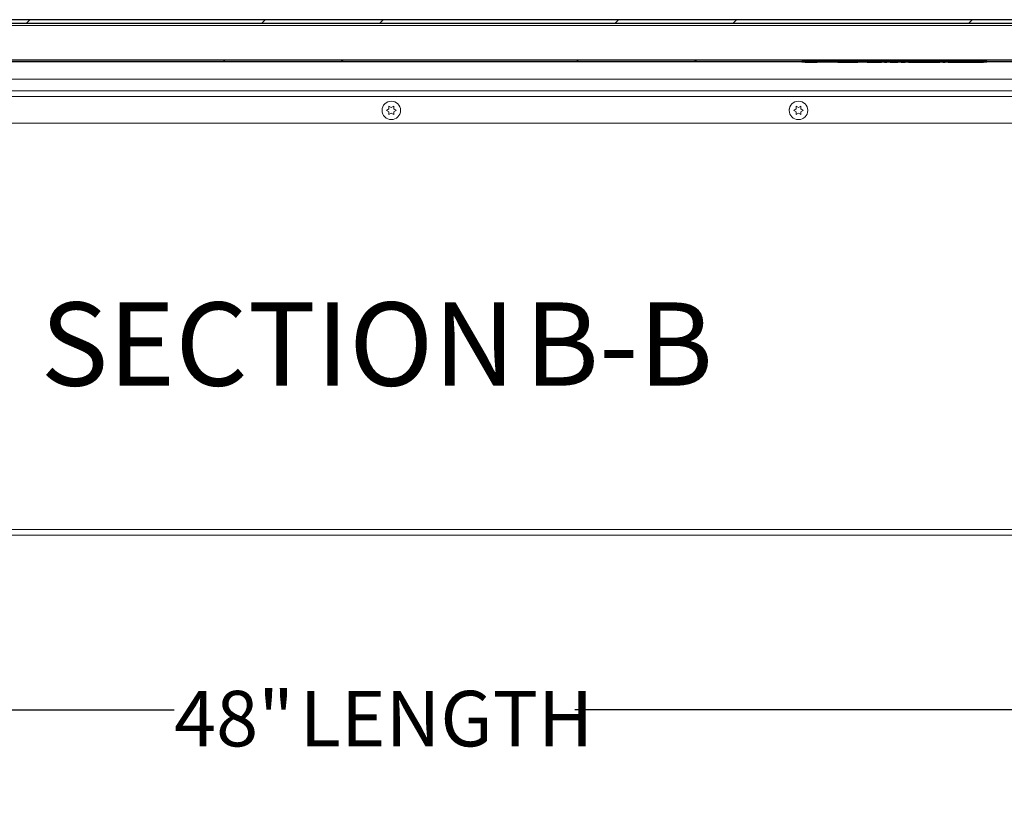
# Model space of a CAD drawing. Units: inches. Extents: x 2 to 195, y -7 to 151.
# Drawn here: x 39 to 65, y 53 to 74 of the extents above; entities that cross this region are included whole.
import ezdxf

# ---------------------------------------------------------------- set-up
doc = ezdxf.new("R2010")
doc.units = ezdxf.units.IN
doc.header["$MEASUREMENT"] = 0
for name, color, linetype in [('FORMAT', 179, 'Continuous'), ('SLD-0', 179, 'Continuous'), ('SLD-0_0', 179, 'Continuous')]:
    doc.layers.add(name, color=color, linetype=linetype)
doc.styles.add('SLDTEXTSTYLE0', font='TXT', dxfattribs={"width": 0.75})
doc.styles.add('SLDTEXTSTYLE4', font='TXT', dxfattribs={"width": 0.96})
doc.dimstyles.new('SLDDIMSTYLE0', dxfattribs={"dimtxt": 1.5, "dimasz": 0.13, "dimexe": 0, "dimexo": 0.0625, "dimgap": 0.375, "dimtad": 1, "dimdec": 0, "dimrnd": 1e-09, "dimzin": 12, "dimdsep": 46, "dimtxsty": 'SLDTEXTSTYLE0', "dimblk1": 'NONE', "dimblk2": 'NONE', "dimsah": 1, "dimcen": 0.09, "dimadec": 0, "dimazin": 3, "dimtfac": 1, "dimtdec": 3, "dimtofl": 0, "dimtmove": 0, "dimatfit": 3, "dimldrblk": 'NONE', "dimfxl": 1, "dimfrac": 2, "dimtolj": 1, "dimtzin": 12, "dimarcsym": 0})

# ---------------------------------------------------------------- blocks, each defined once
blk = doc.blocks.new('SW_NOTE_18')
at = {"layer": 'FORMAT', "char_height": 2.25, "attachment_point": 2, "style": 'SLDTEXTSTYLE0'}
for s, insert in [('SECTION', (6.147, 2.564)), ('B-B', (15.35, 2.564))]:
    blk.add_mtext(s, dxfattribs=dict(at, insert=insert))
blk = doc.blocks.new('_D_6')
at = {"layer": 'FORMAT'}
for p, q in [((24.748, 59.317), (24.748, 53.093)), ((72.748, 59.317), (72.748, 53.093)), ((24.748, 55.343), (42.88, 55.343)), ((72.748, 55.343), (53.71, 55.343))]:
    blk.add_line(p, q, dxfattribs=at)
for points in [[(24.748, 55.343), (27.088, 54.983), (27.088, 55.703)], [(72.748, 55.343), (70.408, 55.703), (70.408, 54.983)]]:
    blk.add_solid(points, dxfattribs=at)
at = {"layer": 'FORMAT', "char_height": 1.5, "attachment_point": 1, "style": 'SLDTEXTSTYLE4'}
for s, insert in [('48"', (42.88, 55.86, 7.4)), ('LENGTH', (46.278, 55.86, 7.4))]:
    blk.add_mtext(s, dxfattribs=dict(at, insert=insert))
blk = doc.blocks.new('_NONE')

msp = doc.modelspace()

# ---------------------------------------------------------------- hatches: boundary and pattern name
at = {"linetype": 'Continuous'}
h = msp.add_hatch(dxfattribs=at)
h.set_pattern_fill('ANSI32', color=179, scale=18, style=0)
edge = h.paths.add_edge_path(flags=0)
edge.add_arc((22.768, 71.092), 0.11, 180, 360)
edge.add_line((22.878, 71.092), (22.878, 71.607))
edge.add_line((22.878, 71.607), (22.788, 71.607))
edge.add_line((22.788, 71.607), (22.788, 71.092))
edge.add_arc((22.768, 71.092), 0.02, 180, 360, ccw=False)
edge.add_line((22.748, 71.092), (22.748, 73.826))
edge.add_arc((22.814, 73.826), 0.066, 90, 180, ccw=False)
edge.add_line((22.814, 73.892), (74.682, 73.892))
edge.add_arc((74.682, 73.826), 0.066, 0, 90, ccw=False)
edge.add_line((74.748, 73.826), (74.748, 71.092))
edge.add_arc((74.728, 71.092), 0.02, -180, 0, ccw=False)
edge.add_line((74.708, 71.092), (74.708, 71.607))
edge.add_line((74.708, 71.607), (74.618, 71.607))
edge.add_line((74.618, 71.607), (74.618, 71.092))
edge.add_arc((74.728, 71.092), 0.11, 180, 360)
edge.add_line((74.838, 71.092), (74.838, 73.826))
edge.add_arc((74.682, 73.826), 0.156, 360, 450)
edge.add_line((74.682, 73.982), (22.814, 73.982))
edge.add_arc((22.814, 73.826), 0.156, 90, 180)
edge.add_line((22.658, 73.826), (22.658, 71.092))
h = msp.add_hatch(dxfattribs=at)
h.set_pattern_fill('ANSI32', color=179, scale=18, style=0)
h.paths.add_polyline_path([(74.688, 72.892), (22.808, 72.892), (22.808, 72.852), (74.688, 72.852)], flags=0)
h = msp.add_hatch(dxfattribs=at)
h.set_pattern_fill('ANSI31', color=179, scale=18, style=0)
h.paths.add_polyline_path([(62.721, 72.832), (63.563, 72.832), (63.563, 72.842), (63.649, 72.842), (63.649, 72.832), (63.71, 72.832), (63.71, 72.842), (63.796, 72.842), (63.796, 72.832), (64.744, 72.832), (64.744, 72.842), (64.838, 72.842), (64.838, 72.852), (59.838, 72.852), (59.838, 72.842), (59.932, 72.842), (59.932, 72.832), (60.252, 72.832), (60.252, 72.842), (60.808, 72.842), (60.808, 72.832), (61.349, 72.832), (61.349, 72.842), (61.603, 72.842), (61.603, 72.832), (61.987, 72.832), (61.987, 72.842), (62.073, 72.842), (62.073, 72.832), (62.137, 72.832), (62.137, 72.842), (62.223, 72.842), (62.223, 72.832), (62.436, 72.832), (62.436, 72.842), (62.526, 72.842), (62.526, 72.832), (62.631, 72.832), (62.631, 72.842), (62.721, 72.842)], flags=0)

# ---------------------------------------------------------------- linework, layer by layer
at = {"layer": 'SLD-0'}
for p, q in [((74.682, 73.982), (22.814, 73.982)), ((22.814, 73.892), (74.682, 73.892)), ((74.688, 72.892), (22.808, 72.892)), ((22.808, 72.852), (74.688, 72.852)), ((64.838, 72.852), (59.838, 72.852)), ((59.838, 72.852), (59.838, 72.842)), ((59.838, 72.842), (59.932, 72.842)), ((59.932, 72.842), (59.932, 72.832)), ((59.932, 72.832), (60.252, 72.832)), ((60.252, 72.832), (60.252, 72.842)), ((60.252, 72.842), (60.808, 72.842)), ((60.808, 72.842), (60.808, 72.832)), ((60.808, 72.832), (61.349, 72.832)), ((61.349, 72.832), (61.349, 72.842)), ((61.349, 72.842), (61.603, 72.842)), ((61.603, 72.842), (61.603, 72.832)), ((61.603, 72.832), (61.987, 72.832)), ((61.987, 72.832), (61.987, 72.842)), ((61.987, 72.842), (62.073, 72.842)), ((62.073, 72.842), (62.073, 72.832)), ((62.073, 72.832), (62.137, 72.832)), ((62.137, 72.832), (62.137, 72.842)), ((62.137, 72.842), (62.223, 72.842)), ((62.223, 72.842), (62.223, 72.832)), ((62.223, 72.832), (62.436, 72.832)), ((62.436, 72.832), (62.436, 72.842)), ((62.436, 72.842), (62.526, 72.842)), ((62.526, 72.842), (62.526, 72.832)), ((62.526, 72.832), (62.631, 72.832)), ((62.631, 72.832), (62.631, 72.842)), ((62.631, 72.842), (62.721, 72.842)), ((62.721, 72.842), (62.721, 72.832)), ((62.721, 72.832), (63.563, 72.832)), ((63.563, 72.842), (63.649, 72.842)), ((63.563, 72.832), (63.563, 72.842)), ((63.649, 72.842), (63.649, 72.832)), ((63.649, 72.832), (63.71, 72.832)), ((63.71, 72.832), (63.71, 72.842)), ((63.71, 72.842), (63.796, 72.842)), ((63.796, 72.842), (63.796, 72.832)), ((63.796, 72.832), (64.744, 72.832)), ((64.744, 72.832), (64.744, 72.842)), ((64.744, 72.842), (64.838, 72.842)), ((64.838, 72.842), (64.838, 72.852))]:
    msp.add_line(p, q, dxfattribs=at)
at = {"layer": 'SLD-0', "color": 179, "linetype": 'Continuous', "lineweight": 15}
for p, q in [((22.814, 73.982), (74.682, 73.982)), ((22.814, 73.892), (74.682, 73.892)), ((26.248, 73.826), (71.248, 73.826)), ((74.688, 72.892), (22.808, 72.892)), ((74.688, 72.852), (22.808, 72.852)), ((59.838, 72.852), (59.838, 72.842)), ((64.838, 72.852), (59.838, 72.852)), ((59.932, 72.842), (59.838, 72.842)), ((59.932, 72.842), (59.932, 72.832)), ((59.932, 72.832), (60.252, 72.832)), ((60.093, 72.832), (60.093, 72.831)), ((60.094, 72.831), (60.094, 72.832)), ((60.097, 72.832), (60.097, 72.831)), ((60.163, 72.831), (60.163, 72.832)), ((60.168, 72.831), (60.168, 72.832)), ((60.171, 72.832), (60.171, 72.831)), ((60.181, 72.832), (60.181, 72.831)), ((60.216, 72.831), (60.216, 72.832)), ((60.232, 72.831), (60.232, 72.832)), ((60.238, 72.831), (60.238, 72.832)), ((60.808, 72.842), (60.252, 72.842)), ((60.252, 72.832), (60.252, 72.842)), ((60.294, 72.832), (60.294, 72.832)), ((60.313, 72.831), (60.313, 72.832)), ((60.314, 72.832), (60.314, 72.842)), ((60.332, 72.832), (60.332, 72.831)), ((60.402, 72.831), (60.402, 72.832)), ((60.502, 72.831), (60.502, 72.832)), ((60.527, 72.832), (60.527, 72.831)), ((60.528, 72.832), (60.528, 72.842)), ((60.594, 72.831), (60.594, 72.832)), ((60.601, 72.832), (60.601, 72.831)), ((60.678, 72.832), (60.678, 72.831)), ((60.735, 72.832), (60.735, 72.842)), ((60.739, 72.832), (60.739, 72.842)), ((60.808, 72.842), (60.808, 72.832)), ((60.808, 72.832), (61.349, 72.832)), ((60.838, 72.832), (60.838, 72.831)), ((60.875, 72.831), (60.875, 72.832)), ((60.906, 72.831), (60.906, 72.832)), ((60.912, 72.832), (60.912, 72.831)), ((60.95, 72.832), (60.95, 72.831)), ((61.019, 72.831), (61.019, 72.832)), ((61.024, 72.832), (61.024, 72.831)), ((61.091, 72.831), (61.091, 72.832)), ((61.21, 72.832), (61.21, 72.831)), ((61.254, 72.832), (61.254, 72.831)), ((61.283, 72.832), (61.283, 72.831)), ((61.293, 72.832), (61.293, 72.831)), ((61.299, 72.832), (61.299, 72.831)), ((61.344, 72.831), (61.344, 72.832)), ((61.603, 72.842), (61.349, 72.842)), ((61.349, 72.832), (61.349, 72.842)), ((61.349, 72.832), (61.439, 72.832)), ((61.35, 72.831), (61.35, 72.832)), ((61.375, 72.831), (61.375, 72.832)), ((61.375, 72.831), (61.375, 72.832)), ((61.379, 72.832), (61.379, 72.831)), ((61.439, 72.832), (61.439, 72.842)), ((61.439, 72.832), (61.477, 72.832)), ((61.449, 72.831), (61.449, 72.832)), ((61.459, 72.831), (61.459, 72.832)), ((61.464, 72.832), (61.464, 72.831)), ((61.466, 72.832), (61.466, 72.831)), ((61.477, 72.832), (61.477, 72.842)), ((61.477, 72.832), (61.488, 72.832)), ((61.539, 72.832), (61.539, 72.842)), ((61.584, 72.831), (61.584, 72.832)), ((61.603, 72.842), (61.603, 72.832)), ((61.603, 72.832), (61.987, 72.832)), ((61.616, 72.832), (61.616, 72.831)), ((61.653, 72.831), (61.653, 72.832)), ((61.656, 72.832), (61.656, 72.831)), ((61.712, 72.831), (61.712, 72.832)), ((61.713, 72.831), (61.713, 72.832)), ((61.727, 72.831), (61.727, 72.832)), ((61.734, 72.832), (61.734, 72.831)), ((61.844, 72.832), (61.844, 72.831)), ((61.913, 72.831), (61.913, 72.832)), ((61.918, 72.832), (61.918, 72.831)), ((61.986, 72.831), (61.986, 72.832)), ((62.073, 72.842), (61.987, 72.842)), ((61.987, 72.832), (61.987, 72.842)), ((61.987, 72.832), (62.073, 72.832)), ((62.069, 72.832), (62.069, 72.831)), ((62.073, 72.842), (62.073, 72.832)), ((62.073, 72.832), (62.137, 72.832)), ((62.223, 72.842), (62.137, 72.842)), ((62.137, 72.832), (62.137, 72.842)), ((62.137, 72.832), (62.223, 72.832)), ((62.139, 72.831), (62.139, 72.832)), ((62.19, 72.832), (62.19, 72.831)), ((62.223, 72.842), (62.223, 72.832)), ((62.223, 72.832), (62.436, 72.832)), ((62.311, 72.831), (62.311, 72.832)), ((62.526, 72.842), (62.436, 72.842)), ((62.436, 72.832), (62.436, 72.842)), ((62.436, 72.832), (62.526, 72.832)), ((62.526, 72.842), (62.526, 72.832)), ((62.526, 72.832), (62.631, 72.832)), ((62.721, 72.842), (62.631, 72.842)), ((62.631, 72.832), (62.631, 72.842)), ((62.631, 72.832), (62.721, 72.832)), ((62.721, 72.842), (62.721, 72.832)), ((62.721, 72.832), (63.563, 72.832)), ((63.082, 72.832), (63.082, 72.831)), ((63.51, 72.831), (63.51, 72.832)), ((63.544, 72.832), (63.544, 72.831)), ((63.563, 72.832), (63.563, 72.842)), ((63.649, 72.842), (63.563, 72.842)), ((63.566, 72.832), (63.566, 72.842)), ((63.567, 72.832), (63.567, 72.842)), ((63.567, 72.832), (63.649, 72.832)), ((63.649, 72.842), (63.649, 72.832)), ((63.649, 72.832), (63.71, 72.832)), ((63.796, 72.842), (63.71, 72.842)), ((63.71, 72.832), (63.71, 72.842)), ((63.71, 72.832), (63.796, 72.832)), ((63.796, 72.842), (63.796, 72.832)), ((63.796, 72.832), (64.744, 72.832)), ((63.97, 72.832), (63.97, 72.831)), ((63.972, 72.831), (63.972, 72.832)), ((64.398, 72.831), (64.398, 72.832)), ((64.744, 72.832), (64.744, 72.842)), ((64.838, 72.842), (64.744, 72.842)), ((64.838, 72.842), (64.838, 72.852)), ((70.988, 72.374), (26.508, 72.374)), ((71.104, 71.905), (26.392, 71.905)), ((26.499, 72.061), (70.997, 72.061)), ((48.5, 71.572), (48.498, 71.536)), ((48.506, 71.595), (48.5, 71.572)), ((48.618, 71.533), (48.683, 71.571)), ((48.683, 71.646), (48.748, 71.608)), ((48.748, 71.608), (48.813, 71.646)), ((48.813, 71.571), (48.878, 71.533)), ((48.996, 71.572), (48.993, 71.584)), ((48.998, 71.548), (48.996, 71.572)), ((59.5, 71.572), (59.498, 71.536)), ((59.506, 71.595), (59.5, 71.572)), ((59.618, 71.533), (59.683, 71.571)), ((59.683, 71.646), (59.748, 71.608)), ((59.748, 71.608), (59.813, 71.646)), ((59.813, 71.571), (59.878, 71.533)), ((59.996, 71.572), (59.993, 71.584)), ((59.998, 71.548), (59.996, 71.572)), ((48.683, 71.496), (48.618, 71.533)), ((48.748, 71.458), (48.683, 71.421)), ((48.813, 71.421), (48.748, 71.458)), ((48.878, 71.533), (48.813, 71.496)), ((59.683, 71.496), (59.618, 71.533)), ((59.748, 71.458), (59.683, 71.421)), ((59.813, 71.421), (59.748, 71.458)), ((59.878, 71.533), (59.813, 71.496)), ((67.749, 71.186), (26.448, 71.186)), ((24.748, 60.217), (72.748, 60.217)), ((72.748, 60.061), (24.748, 60.061))]:
    msp.add_line(p, q, dxfattribs=at)
for centre in [(48.748, 71.533), (59.748, 71.533)]:
    msp.add_circle(centre, 0.25, dxfattribs=at)
for points, knots in [([(60.259, 72.832), (60.261, 72.832), (60.272, 72.832), (60.286, 72.832), (60.296, 72.832)], [0, 0, 0, 0, 0.228317, 1, 1, 1, 1]), ([(60.528, 72.832), (60.503, 72.832), (60.457, 72.832), (60.396, 72.832), (60.348, 72.832), (60.318, 72.832), (60.315, 72.832), (60.314, 72.832)], [0, 0, 0, 0, 0.22276, 0.407868, 0.573044, 0.770805, 1, 1, 1, 1]), ([(60.735, 72.832), (60.734, 72.832), (60.731, 72.832), (60.709, 72.832), (60.669, 72.832), (60.605, 72.832), (60.555, 72.832), (60.528, 72.832)], [0, 0, 0, 0, 0.194133, 0.365733, 0.530712, 0.742645, 1, 1, 1, 1]), ([(60.751, 72.832), (60.766, 72.832), (60.784, 72.832), (60.798, 72.832), (60.8, 72.832)], [0, 0, 0, 0, 0.8525264, 1, 1, 1, 1]), ([(61.477, 72.832), (61.485, 72.832), (61.498, 72.832), (61.517, 72.832), (61.53, 72.832), (61.538, 72.832), (61.539, 72.832), (61.539, 72.832)], [0, 0, 0, 0, 0.211584, 0.386507, 0.548209, 0.753842, 1, 1, 1, 1]), ([(61.555, 72.832), (61.56, 72.832), (61.576, 72.832), (61.593, 72.832), (61.599, 72.832), (61.599, 72.832)], [0, 0, 0, 0, 0.294443, 0.98356, 1, 1, 1, 1]), ([(48.683, 71.571), (48.683, 71.587), (48.683, 71.612), (48.683, 71.636), (48.683, 71.646)], [0, 0, 0, 0, 0.621228, 1, 1, 1, 1]), ([(48.813, 71.646), (48.813, 71.641), (48.813, 71.632), (48.813, 71.607), (48.813, 71.587), (48.813, 71.571)], [0, 0, 0, 0, 0.1766606, 0.3788795, 1, 1, 1, 1]), ([(59.683, 71.571), (59.683, 71.587), (59.683, 71.612), (59.683, 71.636), (59.683, 71.646)], [0, 0, 0, 0, 0.621228, 1, 1, 1, 1]), ([(59.813, 71.646), (59.813, 71.641), (59.813, 71.632), (59.813, 71.607), (59.813, 71.587), (59.813, 71.571)], [0, 0, 0, 0, 0.1766606, 0.3788795, 1, 1, 1, 1]), ([(48.683, 71.421), (48.683, 71.425), (48.683, 71.434), (48.683, 71.459), (48.683, 71.48), (48.683, 71.496)], [0, 0, 0, 0, 0.176661, 0.378879, 1, 1, 1, 1]), ([(48.813, 71.496), (48.813, 71.48), (48.813, 71.454), (48.813, 71.43), (48.813, 71.421)], [0, 0, 0, 0, 0.621228, 1, 1, 1, 1]), ([(59.683, 71.421), (59.683, 71.425), (59.683, 71.434), (59.683, 71.459), (59.683, 71.48), (59.683, 71.496)], [0, 0, 0, 0, 0.176661, 0.378879, 1, 1, 1, 1]), ([(59.813, 71.496), (59.813, 71.48), (59.813, 71.454), (59.813, 71.43), (59.813, 71.421)], [0, 0, 0, 0, 0.621228, 1, 1, 1, 1])]:
    msp.add_open_spline(points, degree=3, knots=knots, dxfattribs=at)
at = {"layer": 'SLD-0_0'}
for p, q in [((74.682, 73.982), (22.814, 73.982)), ((22.814, 73.892), (74.682, 73.892)), ((74.688, 72.892), (22.808, 72.892)), ((22.808, 72.852), (74.688, 72.852)), ((64.838, 72.852), (59.838, 72.852)), ((59.838, 72.852), (59.838, 72.842)), ((59.838, 72.842), (59.932, 72.842)), ((59.932, 72.842), (59.932, 72.832)), ((59.932, 72.832), (60.252, 72.832)), ((60.252, 72.832), (60.252, 72.842)), ((60.252, 72.842), (60.808, 72.842)), ((60.808, 72.842), (60.808, 72.832)), ((60.808, 72.832), (61.349, 72.832)), ((61.349, 72.832), (61.349, 72.842)), ((61.349, 72.842), (61.603, 72.842)), ((61.603, 72.842), (61.603, 72.832)), ((61.603, 72.832), (61.987, 72.832)), ((61.987, 72.832), (61.987, 72.842)), ((61.987, 72.842), (62.073, 72.842)), ((62.073, 72.842), (62.073, 72.832)), ((62.073, 72.832), (62.137, 72.832)), ((62.137, 72.832), (62.137, 72.842)), ((62.137, 72.842), (62.223, 72.842)), ((62.223, 72.842), (62.223, 72.832)), ((62.223, 72.832), (62.436, 72.832)), ((62.436, 72.832), (62.436, 72.842)), ((62.436, 72.842), (62.526, 72.842)), ((62.526, 72.842), (62.526, 72.832)), ((62.526, 72.832), (62.631, 72.832)), ((62.631, 72.832), (62.631, 72.842)), ((62.631, 72.842), (62.721, 72.842)), ((62.721, 72.842), (62.721, 72.832)), ((62.721, 72.832), (63.563, 72.832)), ((63.563, 72.832), (63.563, 72.842)), ((63.563, 72.842), (63.649, 72.842)), ((63.649, 72.842), (63.649, 72.832)), ((63.649, 72.832), (63.71, 72.832)), ((63.71, 72.832), (63.71, 72.842)), ((63.71, 72.842), (63.796, 72.842)), ((63.796, 72.842), (63.796, 72.832)), ((63.796, 72.832), (64.744, 72.832)), ((64.744, 72.832), (64.744, 72.842)), ((64.744, 72.842), (64.838, 72.842)), ((64.838, 72.842), (64.838, 72.852))]:
    msp.add_line(p, q, dxfattribs=at)

# ---------------------------------------------------------------- block references
at = {"color": 7, "linetype": 'Continuous'}
msp.add_blockref('SW_NOTE_18', (39.543, 63.785), dxfattribs=at)

# ---------------------------------------------------------------- dimensions: what is measured, and where the dimension line sits
at = {"layer": 'FORMAT'}
dim = msp.add_linear_dim(base=(72.748, 55.343), p1=(24.748, 60.217), p2=(72.748, 60.217), text='<>" LENGTH', dimstyle='SLDDIMSTYLE0', dxfattribs=at)
dim.commit()
dim.dimension.update_dxf_attribs({"geometry": '_D_6', "text_midpoint": (48.295, 55.343), "dimtype": 160})

doc.saveas('drawing.dxf')
